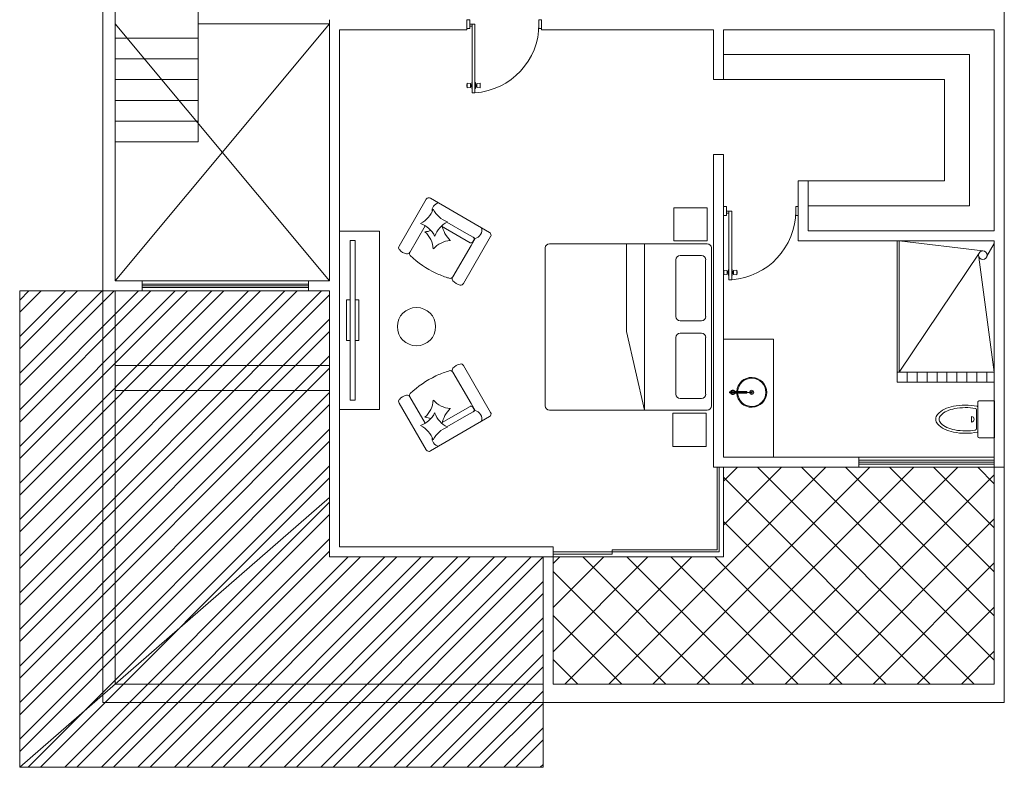
# Model space of a CAD drawing. Units: millimetres. Extents: x 5404907 to 5435697, y 1615633 to 1638046.
# Drawn here: x 5422119 to 5435697, y 1615633 to 1625934 of the extents above; entities that cross this region are included whole.
import ezdxf

# ---------------------------------------------------------------- set-up
doc = ezdxf.new("R2010")
doc.units = ezdxf.units.MM
doc.header["$LTSCALE"] = 5
doc.header["$MEASUREMENT"] = 0
doc.layers.add('www.cadblocksfree.com', color=7, linetype='Continuous', lineweight=9)

# ---------------------------------------------------------------- blocks, each defined once
blk = doc.blocks.new('Kingsise')
at = {"layer": 'www.cadblocksfree.com'}
for p, q in [((156.223, 129.052), (158.123, 129.052)), ((156.173, 127.102), (156.173, 129.002)), ((158.173, 129.002), (158.173, 127.102)), ((156.173, 127.858), (157.117, 128.076)), ((157.117, 128.076), (158.173, 128.076)), ((158.17, 127.858), (156.173, 127.858)), ((156.311, 127.173), (156.311, 127.43)), ((156.61, 127.481), (156.363, 127.481)), ((157.047, 127.481), (156.552, 127.481)), ((157.099, 127.173), (157.099, 127.43)), ((157.245, 127.173), (157.245, 127.43)), ((157.544, 127.481), (157.297, 127.481)), ((157.981, 127.481), (157.486, 127.481)), ((158.033, 127.173), (158.033, 127.43)), ((158.123, 127.052), (156.223, 127.052)), ((156.363, 127.122), (156.61, 127.122)), ((156.552, 127.122), (157.047, 127.122)), ((157.297, 127.122), (157.544, 127.122)), ((157.486, 127.122), (157.981, 127.122))]:
    blk.add_line(p, q, dxfattribs=at)
for points in [[(156.137, 127.516), (155.737, 127.516), (155.737, 127.116), (156.137, 127.116)], [(158.607, 127.505), (158.207, 127.505), (158.207, 127.105), (158.607, 127.105)]]:
    blk.add_lwpolyline(points, close=True, dxfattribs=at)
for centre, radius, start, end in [((156.223, 129.002), 0.05, 90, 180), ((158.123, 129.002), 0.05, 0, 90), ((156.363, 127.43), 0.0513, 90, 180), ((157.047, 127.43), 0.0513, 0, 90), ((157.297, 127.43), 0.0513, 90, 180), ((157.981, 127.43), 0.0513, 0, 90), ((156.363, 127.173), 0.0513, 180, 270), ((157.047, 127.173), 0.0513, 270, 0), ((157.297, 127.173), 0.0513, 180, 270), ((157.981, 127.173), 0.0513, 270, 0), ((156.223, 127.102), 0.05, 180, 270), ((158.123, 127.102), 0.05, 270, 0)]:
    blk.add_arc(centre, radius, start, end, dxfattribs=at)
blk = doc.blocks.new('PUERTA')
at = {"layer": 'www.cadblocksfree.com'}
for p, q in [((455.25, -227.254), (455.25, -227.234)), ((455.307, -227.254), (455.307, -227.234))]:
    blk.add_line(p, q, dxfattribs=at)
for points in [[(455.295, -227.983), (455.262, -227.983), (455.262, -227.157), (455.295, -227.157), (455.295, -227.983)], [(455.2, -227.256), (455.198, -227.256), (455.198, -227.232), (455.2, -227.232)], [(455.239, -227.268), (455.2, -227.273), (455.2, -227.215), (455.239, -227.22), (455.239, -227.268)], [(455.239, -227.253), (455.25, -227.253), (455.25, -227.235), (455.239, -227.235)], [(455.255, -227.281), (455.255, -227.207), (455.261, -227.207), (455.261, -227.281), (455.255, -227.281)], [(455.302, -227.281), (455.302, -227.207), (455.296, -227.207), (455.296, -227.281), (455.302, -227.281)], [(455.318, -227.253), (455.307, -227.253), (455.307, -227.235), (455.318, -227.235)], [(455.318, -227.268), (455.356, -227.273), (455.356, -227.215), (455.318, -227.22), (455.318, -227.268)], [(455.356, -227.256), (455.359, -227.256), (455.359, -227.232), (455.356, -227.232)], [(454.461, -228.036), (454.492, -228.036), (454.492, -227.93), (454.461, -227.93), (454.461, -228.036)], [(455.323, -227.983), (455.323, -227.957), (455.295, -227.957), (455.295, -227.983), (455.323, -227.983)], [(455.361, -228.036), (455.323, -228.036), (455.323, -227.93), (455.361, -227.93), (455.361, -228.036)]]:
    blk.add_lwpolyline(points, dxfattribs=at)
for centre, radius, start, end in [((455.32, -227.983), 0.828, 94.0111, 180), ((455.25, -227.229), 0.00427, 264.8527, 9.8194), ((455.25, -227.259), 0.00427, 350.1806, 95.1473), ((455.306, -227.229), 0.00427, 170.1806, 275.1473), ((455.306, -227.259), 0.00427, 84.8527, 189.8194)]:
    blk.add_arc(centre, radius, start, end, dxfattribs=at)
blk = doc.blocks.new('llave-lav')
for p, q in [((-0.034, -0.07), (-0.002, 0.009)), ((-0.024, -0.074), (0.008, 0.005)), ((0.004, 0.022), (0.011, 0.041)), ((0.011, 0.041), (0.021, 0.038)), ((0.013, 0.018), (0.021, 0.038)), ((-0.017, -0.015), (-0.072, -0.152)), ((0.002, -0.022), (-0.053, -0.159)), ((-0.034, -0.07), (-0.024, -0.074)), ((-0.072, -0.152), (-0.053, -0.159)), ((-0.064, -0.133), (-0.046, -0.141))]:
    blk.add_line(p, q)
for centre, radius, start, end in [((0, 0), 0.0275, 78.5462, 226.7469), ((0, 0), 0.0225, 260.9102, 235.231), ((0.003, 0.007), 0.00501, 334.059, 162.0822), ((0, 0), 0.0275, 269.3943, 57.5949)]:
    blk.add_arc(centre, radius, start, end)
blk = doc.blocks.new('ino')
at = {"layer": 'www.cadblocksfree.com'}
for p, q in [((460.556, -225.855), (460.139, -225.855)), ((460.462, -225.836), (460.233, -225.836)), ((460.381, -225.776), (460.314, -225.776)), ((460.124, -226.053), (460.125, -225.869)), ((460.571, -226.053), (460.571, -225.87)), ((460.571, -226.053), (460.124, -226.053))]:
    blk.add_line(p, q, dxfattribs=at)
for centre, radius, start, end in [((460.459, -225.562), 0.255, 131.0061, 154.5221), ((460.349, -225.435), 0.0862, 89.9767, 131.0061), ((460.349, -225.435), 0.0862, 48.9473, 89.9767), ((460.238, -225.562), 0.255, 25.4314, 48.9473), ((460.638, -225.648), 0.453, 154.5221, 168.8229), ((460.634, -225.652), 0.421, 156.059, 169.5671), ((460.457, -225.573), 0.227, 133.0205, 156.059), ((460.348, -225.456), 0.0674, 89.9767, 133.0205), ((460.348, -225.456), 0.0674, 46.933, 89.9767), ((460.239, -225.573), 0.227, 23.8945, 46.933), ((460.062, -225.652), 0.421, 10.3864, 23.8945), ((460.059, -225.647), 0.453, 11.1305, 25.4314), ((460.923, -225.704), 0.744, 168.8229, 179.9767), ((460.916, -225.704), 0.708, 169.5671, 179.9767), ((459.78, -225.703), 0.708, 359.9767, 10.3864), ((459.774, -225.703), 0.744, 359.9767, 11.1305), ((460.923, -225.704), 0.744, 179.9767, 191.1305), ((460.916, -225.704), 0.708, 179.9767, 189.7228), ((459.78, -225.703), 0.708, 350.1056, 359.9767), ((459.774, -225.703), 0.744, 348.8229, 359.9767), ((460.139, -225.869), 0.0149, 89.9767, 179.9767), ((460.638, -225.76), 0.453, 191.1305, 192.0534), ((460.233, -225.821), 0.0149, 189.7228, 269.9767), ((460.348, -225.776), 0.0336, 179.9767, 359.9767), ((460.462, -225.821), 0.0149, 269.9767, 350.6981), ((460.059, -225.76), 0.453, 347.9001, 348.8229), ((460.556, -225.87), 0.0149, 359.9767, 89.9767)]:
    blk.add_arc(centre, radius, start, end, dxfattribs=at)

msp = doc.modelspace()

# ---------------------------------------------------------------- hatches: boundary and pattern name
at = {"layer": 'www.cadblocksfree.com'}
h = msp.add_hatch(dxfattribs=at)
h.set_pattern_fill('ANSI32', color=1, scale=951.041667)
h.set_pattern_definition([(45, (4417346.28, 2747741.56), (-252.183004, 252.183004), []), (45, (4417514.4, 2747741.56), (-252.183004, 252.183004), [])])
h.paths.add_polyline_path([(5429338, 1618532), (5426393, 1618532), (5426393, 1619350), (5423437, 1616779), (5429338, 1616779)])
h.paths.add_polyline_path([(5429338, 1616779), (5423437, 1616779), (5423265, 1616630), (5423265, 1616527), (5429338, 1616527)])
h.paths.add_polyline_path([(5429338, 1616527), (5423265, 1616527), (5423265, 1616630), (5422119, 1615633), (5429338, 1615633)])
h.paths.add_polyline_path([(5426393, 1619350), (5426393, 1620824), (5423437, 1620824), (5423437, 1616779)])
h.paths.add_polyline_path([(5426393, 1621168), (5423437, 1621168), (5423437, 1620824), (5426393, 1620824)])
h.paths.add_polyline_path([(5426393, 1622199), (5423437, 1622199), (5423437, 1621168), (5426393, 1621168)])
h.paths.add_polyline_path([(5423437, 1622199), (5423265, 1622199), (5423265, 1616630), (5423437, 1616779), (5423437, 1620824), (5423437, 1621168)])
h.paths.add_polyline_path([(5423265, 1622199), (5422119, 1622199), (5422119, 1615633), (5423265, 1616630)])
h = msp.add_hatch(dxfattribs=at)
h.set_pattern_fill('ANSI37', color=252, scale=3437.5)
h.set_pattern_definition([(45, (4417346.28, 2747741.56), (-303.83495, 303.83495), []), (135, (4417346.28, 2747741.56), (-303.83495, -303.83495), [])])
h.paths.add_polyline_path([(5431824, 1618532), (5429475, 1618532), (5429475, 1616779), (5435559, 1616779), (5435559, 1619770), (5431824, 1619770)])

# ---------------------------------------------------------------- linework, layer by layer
for p, q in [((5423265, 1622199), (5423265, 1637198)), ((5435697, 1637198), (5435697, 1619770)), ((5423437, 1622337), (5423437, 1632076)), ((5424582, 1624250), (5424582, 1628833)), ((5426393, 1625877), (5423437, 1622337)), ((5426393, 1622337), (5423437, 1625877)), ((5426393, 1625877), (5424582, 1625877)), ((5426393, 1622337), (5426393, 1625934)), ((5428284, 1625797), (5428284, 1625934)), ((5429315, 1625934), (5429315, 1625797)), ((5426530, 1625797), (5428284, 1625797)), ((5426530, 1618670), (5426530, 1625797)), ((5429315, 1625797), (5431687, 1625797)), ((5431687, 1625109), (5431687, 1625797)), ((5431824, 1625797), (5431824, 1625109)), ((5431824, 1625797), (5435559, 1625797)), ((5435559, 1625797), (5435559, 1623024)), ((5424582, 1625682), (5423437, 1625682)), ((5431824, 1625453), (5435216, 1625453)), ((5435216, 1625453), (5435216, 1623368)), ((5424582, 1625396), (5423437, 1625396)), ((5424582, 1625109), (5423437, 1625109)), ((5431687, 1625109), (5431824, 1625109)), ((5431824, 1625109), (5434872, 1625109)), ((5434872, 1625109), (5434872, 1623712)), ((5424582, 1624823), (5423437, 1624823)), ((5424582, 1624537), (5423437, 1624537)), ((5424582, 1624250), (5423437, 1624250)), ((5431687, 1624078), (5431824, 1624078)), ((5431687, 1619770), (5431687, 1624078)), ((5431824, 1624078), (5431824, 1619907)), ((5432855, 1623712), (5432855, 1622887)), ((5432855, 1623712), (5432993, 1623712)), ((5432855, 1623712), (5432993, 1623712)), ((5432993, 1623712), (5432993, 1623024)), ((5432993, 1623712), (5434872, 1623712)), ((5427726, 1623461), (5427350, 1622816)), ((5427784, 1623477), (5428598, 1623003)), ((5432993, 1623368), (5435216, 1623368)), ((5428011, 1623146), (5428280, 1622989)), ((5427712, 1623096), (5427499, 1622729)), ((5428329, 1622862), (5427934, 1623091)), ((5432993, 1623024), (5435559, 1623024)), ((5428613, 1622945), (5428238, 1622299)), ((5428280, 1622989), (5428372, 1622936)), ((5428400, 1622920), (5428343, 1622823)), ((5428381, 1622901), (5428364, 1622871)), ((5428372, 1622936), (5428400, 1622920)), ((5432855, 1622887), (5435559, 1622887)), ((5434219, 1621076), (5434219, 1622887)), ((5435400, 1622750), (5434247, 1622887)), ((5434247, 1621076), (5434247, 1622887)), ((5435559, 1622887), (5435559, 1619770)), ((5428343, 1622823), (5428092, 1622391)), ((5435358, 1622733), (5434247, 1621076)), ((5435458, 1622675), (5435559, 1622849)), ((5435346, 1622664), (5435559, 1621076)), ((5423437, 1622337), (5423809, 1622337)), ((5423809, 1622199), (5423809, 1622337)), ((5426101, 1622337), (5423809, 1622337)), ((5426101, 1622337), (5426393, 1622337)), ((5426101, 1622199), (5426101, 1622337)), ((5423265, 1622199), (5423809, 1622199)), ((5423265, 1616527), (5423265, 1622199)), ((5423437, 1616779), (5423437, 1622199)), ((5426101, 1622199), (5423809, 1622199)), ((5426101, 1622199), (5426393, 1622199)), ((5426393, 1618532), (5426393, 1622199)), ((5426393, 1621833), (5426393, 1621833)), ((5426530, 1621695), (5426530, 1621833)), ((5431824, 1621534), (5432512, 1621534)), ((5432512, 1621534), (5432512, 1619907)), ((5426393, 1621168), (5423437, 1621168)), ((5428613, 1620524), (5428238, 1621169)), ((5428343, 1620646), (5428092, 1621077)), ((5434219, 1620939), (5434219, 1621076)), ((5434219, 1621076), (5435559, 1621076)), ((5434219, 1621076), (5434219, 1620939)), ((5434356, 1620939), (5434356, 1621076)), ((5434494, 1620939), (5434494, 1621076)), ((5434631, 1620939), (5434631, 1621076)), ((5434769, 1620939), (5434769, 1621076)), ((5434906, 1620939), (5434906, 1621076)), ((5435044, 1620939), (5435044, 1621076)), ((5435181, 1620939), (5435181, 1621076)), ((5435319, 1620939), (5435319, 1621076)), ((5435456, 1620939), (5435456, 1621076)), ((5426393, 1620824), (5423437, 1620824)), ((5434219, 1620939), (5435559, 1620939)), ((5427712, 1620373), (5427499, 1620739)), ((5427726, 1620008), (5427350, 1620653)), ((5428329, 1620607), (5427934, 1620378)), ((5428400, 1620549), (5428343, 1620646)), ((5428381, 1620568), (5428364, 1620598)), ((5427784, 1619992), (5428598, 1620465)), ((5428011, 1620323), (5428280, 1620480)), ((5428280, 1620480), (5428372, 1620533)), ((5428372, 1620533), (5428400, 1620549)), ((5431824, 1619907), (5435559, 1619907)), ((5433692, 1619907), (5433692, 1619770)), ((5431687, 1619770), (5435697, 1619770)), ((5431738, 1619770), (5431738, 1618630)), ((5431767, 1619770), (5431767, 1618601)), ((5431824, 1619770), (5431824, 1618532)), ((5426530, 1618670), (5429475, 1618670)), ((5429475, 1618670), (5429475, 1618532)), ((5426393, 1618532), (5429475, 1618532)), ((5429338, 1618532), (5429338, 1616779)), ((5429475, 1618532), (5431824, 1618532)), ((5429475, 1618532), (5429475, 1616779)), ((5429338, 1616779), (5423437, 1616779)), ((5435559, 1616779), (5429475, 1616779)), ((5435697, 1616527), (5423265, 1616527))]:
    msp.add_line(p, q, dxfattribs=at)
at = {"layer": 'www.cadblocksfree.com', "color": 2}
for p, q in [((5423809, 1622291), (5426101, 1622291)), ((5423809, 1622268), (5426101, 1622268)), ((5423809, 1622244), (5426101, 1622244)), ((5433692, 1619867), (5435559, 1619867)), ((5433692, 1619839), (5435559, 1619839)), ((5433692, 1619810), (5435559, 1619810)), ((5429475, 1618601), (5431767, 1618601)), ((5429475, 1618572), (5430291, 1618572)), ((5430291, 1618630), (5431738, 1618630)), ((5430291, 1618630), (5430291, 1618572))]:
    msp.add_line(p, q, dxfattribs=at)
at = {"layer": 'www.cadblocksfree.com', "ltscale": 0.055}
msp.add_line((5432214, 1620800), (5431955, 1620800), dxfattribs=at)
at = {"layer": 'www.cadblocksfree.com'}
for points in [[(5426530, 1623023), (5427080, 1623023), (5427080, 1620564), (5426530, 1620564)], [(5426747, 1622892), (5426676, 1622892), (5426676, 1620694), (5426747, 1620694)], [(5429338, 1616779), (5429338, 1615633), (5422119, 1615633), (5422119, 1622199), (5426393, 1622199), (5426393, 1618532), (5429338, 1618532)]]:
    msp.add_lwpolyline(points, close=True, dxfattribs=at)
for points in [[(5426676, 1621513), (5426626, 1621513), (5426626, 1622073), (5426676, 1622073)], [(5426747, 1622073), (5426797, 1622073), (5426797, 1621513), (5426747, 1621513)], [(5435559, 1619770), (5435559, 1616779)], [(5435697, 1619770), (5435697, 1616527)], [(5422119, 1615633), (5426393, 1619350)]]:
    msp.add_lwpolyline(points, dxfattribs=at)
for centre, radius in [((5435400, 1622690), 60.1), ((5427591, 1621705), 264)]:
    msp.add_circle(centre, radius, dxfattribs=at)
at = {"layer": 'www.cadblocksfree.com', "ltscale": 0.055}
for radius in [28.6, 17.2]:
    msp.add_circle((5432214, 1620800), radius, dxfattribs=at)
at = {"layer": 'www.cadblocksfree.com'}
for centre, radius, start, end in [((5427763, 1623439), 43, 59.8067, 149.8067), ((5427922, 1623297), 117, 102.6621, 185.9762), ((5427485, 1623448), 359, 296.8936, 339.5892), ((5428142, 1623485), 359, 206.8936, 249.5892), ((5428179, 1622828), 359, 116.8936, 159.5892), ((5427522, 1622791), 359, 26.8936, 69.5892), ((5427678, 1623370), 359, 274.7688, 288.3227), ((5427465, 1622748), 359, 4.7688, 47.4644), ((5427522, 1622791), 359, 26.8936, 36.1537), ((5428300, 1623157), 359, 188.9347, 227.4644), ((5428374, 1623034), 117, 282.6621, 16.9512), ((5428576, 1622966), 43, 329.8067, 59.8067), ((5428088, 1622535), 359, 94.7688, 137.4644), ((5428336, 1622907), 43, 59.8067, 59.8067), ((5428342, 1622884), 25.8, 239.8067, 329.8067), ((5428359, 1622914), 25.8, 329.8067, 59.8067), ((5427387, 1622794), 43, 149.8067, 220.0343), ((5427485, 1622876), 170, 220.0343, 259.579), ((5427462, 1622751), 43, 259.579, 329.8067), ((5427535, 1622716), 43, 172.5711, 226.3445), ((5428427, 1623651), 1335, 226.3445, 244.7842), ((5428427, 1623651), 1335, 244.7842, 252.2363), ((5428427, 1623651), 1335, 252.2363, 253.2688), ((5428055, 1622413), 43, 253.2688, 329.8067), ((5428126, 1622364), 43, 149.8067, 220.0343), ((5428224, 1622446), 170, 220.0343, 259.579), ((5428201, 1622321), 43, 259.579, 329.8067), ((5428427, 1619818), 1335, 106.7312, 107.7637), ((5428055, 1621056), 43, 30.1933, 106.7312), ((5428126, 1621104), 43, 139.9657, 210.1933), ((5428224, 1621023), 170, 100.421, 139.9657), ((5428201, 1621148), 43, 30.1933, 100.421), ((5428427, 1619818), 1335, 115.2158, 133.6555), ((5428427, 1619818), 1335, 107.7637, 115.2158), ((5427387, 1620674), 43, 139.9657, 210.1933), ((5427485, 1620593), 170, 100.421, 139.9657), ((5427462, 1620718), 43, 30.1933, 100.421), ((5427535, 1620753), 43, 133.6555, 187.4289), ((5427465, 1620721), 359, 312.5356, 355.2312), ((5428088, 1620934), 359, 222.5356, 265.2312), ((5428300, 1620311), 359, 132.5356, 171.0653), ((5428336, 1620561), 43, 300.1933, 300.1933), ((5428342, 1620585), 25.8, 30.1933, 120.1933), ((5428359, 1620555), 25.8, 300.1933, 30.1933), ((5427522, 1620678), 359, 290.4108, 333.1064), ((5427678, 1620099), 359, 71.6773, 85.2312), ((5427522, 1620678), 359, 323.8463, 333.1064), ((5428179, 1620640), 359, 200.4108, 243.1064), ((5428374, 1620435), 117, 343.0488, 77.3379), ((5428576, 1620502), 43, 300.1933, 30.1933), ((5427485, 1620021), 359, 20.4108, 63.1064), ((5428142, 1619984), 359, 110.4108, 153.1064), ((5427922, 1620171), 117, 174.0238, 257.3379), ((5427763, 1620029), 43, 210.1933, 300.1933)]:
    msp.add_arc(centre, radius, start, end, dxfattribs=at)
at = {"layer": 'www.cadblocksfree.com', "ltscale": 0.055}
for radius, start, end in [(206, 183.1847, 176.8153), (195, 183.3723, 176.6277)]:
    msp.add_arc((5432214, 1620800), radius, start, end, dxfattribs=at)

# ---------------------------------------------------------------- block references
at = {"layer": 'www.cadblocksfree.com', "xscale": 1145.83333329506, "yscale": 1145.83333329506, "zscale": 1145.83333329506}
for name, p, rotation in [('PUERTA', (5950052, 1364643), 180), ('Kingsise', (5577239, 1441607), 90), ('PUERTA', (5953592, 1362068), 180), ('ino', (5176541, 1092947), 90)]:
    msp.add_blockref(name, p, dxfattribs=dict(at, rotation=rotation))
at = {"layer": 'www.cadblocksfree.com', "ltscale": 0.055, "xscale": 1145.83333329506, "yscale": 1145.83333329506, "zscale": 1145.83333329506, "rotation": 111.9294357282018}
msp.add_blockref('llave-lav', (5431955, 1620800), dxfattribs=at)

doc.saveas('drawing.dxf')
